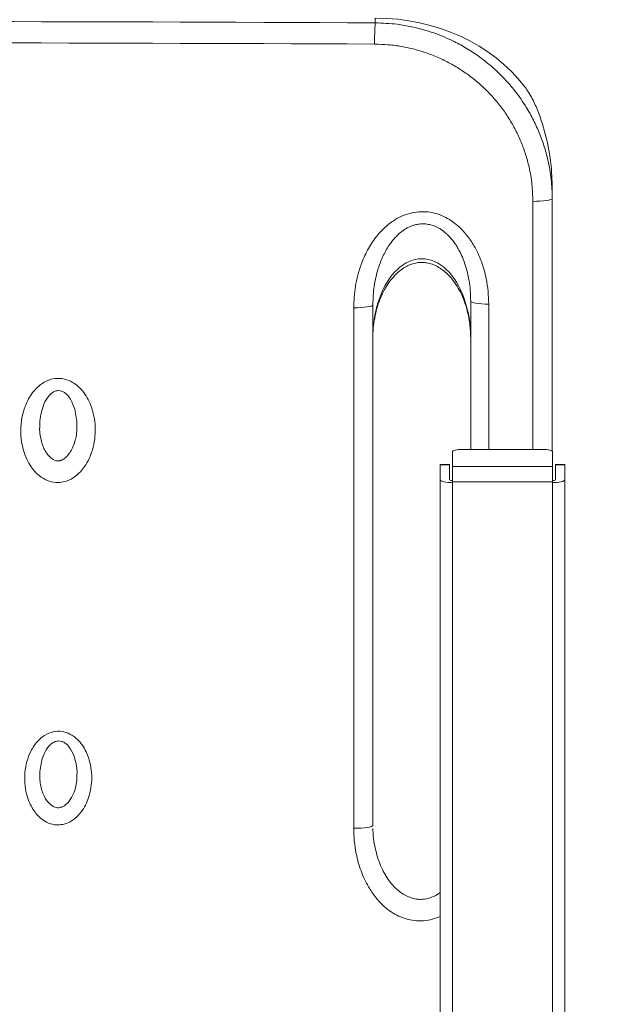
# Model space of a CAD drawing. Units: inches. Extents: x 0.3 to 10.6, y 0.4 to 8.2.
# Drawn here: x 6.2 to 6.4, y 6 to 6.4 of the extents above; entities that cross this region are included whole.
import ezdxf

# ---------------------------------------------------------------- set-up
doc = ezdxf.new("R2010")
doc.units = ezdxf.units.IN
doc.header["$MEASUREMENT"] = 0
doc.linetypes.add('CENTER', pattern=[0.39999999999999997, 0.25, -0.05, 0.05, -0.05])
doc.layers.add('FORMAT', color=7, linetype='Continuous')
doc.styles.add('SLDTEXTSTYLE0', font='TXT', dxfattribs={"width": 0.75})
doc.dimstyles.new('SLDDIMSTYLE0', dxfattribs={"dimtxt": 0.1041666666666667, "dimasz": 0.156, "dimexe": 0, "dimexo": 0.0625, "dimgap": 0.02604166666666667, "dimtad": 0, "dimtih": 1, "dimtoh": 1, "dimdec": 0, "dimlfac": 30, "dimrnd": 1e-09, "dimzin": 12, "dimdsep": 46, "dimtxsty": 'SLDTEXTSTYLE0', "dimsah": 1, "dimcen": 0.09, "dimadec": 0, "dimazin": 3, "dimtfac": 1, "dimtdec": 0, "dimtofl": 0, "dimtmove": 0, "dimatfit": 3, "dimfxl": 0, "dimfrac": 2, "dimtolj": 1, "dimtzin": 12, "dimarcsym": 0})
doc.dimstyles.new('SLDDIMSTYLE2', dxfattribs={"dimtxt": 0.1041666666666667, "dimasz": 0.156, "dimexe": 0, "dimexo": 0.0625, "dimgap": 0.02604166666666667, "dimtad": 0, "dimtih": 1, "dimtoh": 1, "dimdec": 4, "dimlfac": 30, "dimzin": 12, "dimdsep": 46, "dimtxsty": 'SLDTEXTSTYLE0', "dimsah": 1, "dimcen": 0.09, "dimazin": 3, "dimtfac": 1, "dimtofl": 0, "dimtmove": 0, "dimatfit": 3, "dimfxl": 0, "dimfrac": 2, "dimtolj": 1, "dimtzin": 12, "dimarcsym": 0})

# ---------------------------------------------------------------- blocks, each defined once
blk = doc.blocks.new('_D_4')
at = {"layer": 'FORMAT', "color": 7}
for radius, start, end in [(1.154861096304388, 330.0000000000014, 172.2361403163431), (1.154861096304386, 176.3631169592286, 210.0000000000011)]:
    blk.add_arc((6.036278090755781, 5.453421013335312), radius, start, end, dxfattribs=at)
for points in [[(5.036139043513836, 4.875990465183114), (4.990715798594954, 5.027478843684698), (4.944039743130595, 5.004558419467677)], [(7.036417137997732, 4.875990465183128), (7.128516438380972, 5.004558419467693), (7.081840382916614, 5.027478843684713)]]:
    blk.add_solid(points, dxfattribs=at)
at = {"layer": 'FORMAT', "color": 7, "insert": (4.748774148077664, 5.660955166090893), "char_height": 0.1041666666666667, "attachment_point": 1, "style": 'SLDTEXTSTYLE0'}
blk.add_mtext('240°', dxfattribs=at)
blk = doc.blocks.new('_D_5')
at = {"layer": 'FORMAT', "color": 7}
for p, q in [((6.276247604991496, 6.938903415180065), (6.871369741842019, 6.938903415180071)), ((6.746369741842019, 6.938903415180071), (6.746369741842028, 6.084332372700072)), ((6.481733349465051, 5.89770042535492), (6.460610664726107, 5.89770042535492)), ((6.460610664726107, 5.89770042535492), (6.460610664726107, 5.732191167331991)), ((7.011006157135412, 5.89770042535492), (7.032128841874355, 5.89770042535492)), ((7.032128841874355, 5.89770042535492), (7.032128841874355, 5.732191167331991)), ((6.460610664726107, 5.732191167331991), (6.481733349465051, 5.732191167331991)), ((7.032128841874355, 5.732191167331991), (7.011006157135412, 5.732191167331991)), ((6.746369741842035, 5.45342101333532), (6.746369741842033, 5.711068478009769)), ((6.08627809075578, 5.453421013335312), (6.871369741842036, 5.453421013335321))]:
    blk.add_line(p, q, dxfattribs=at)
for points in [[(6.746369741842019, 6.938903415180071), (6.720369741842021, 6.782903415180071), (6.77236974184202, 6.782903415180071)], [(6.746369741842035, 5.45342101333532), (6.772369741842033, 5.60942101333532), (6.720369741842034, 5.60942101333532)]]:
    blk.add_solid(points, dxfattribs=at)
at = {"layer": 'FORMAT', "color": 7, "char_height": 0.1041666666666667, "attachment_point": 1, "style": 'SLDTEXTSTYLE0'}
for s, insert in [('45in', (6.613171444101798, 6.053101001945083)), ('1.132m', (6.50813670538873, 5.866469054599931))]:
    blk.add_mtext(s, dxfattribs=dict(at, insert=insert))
blk = doc.blocks.new('_D_6')
at = {"layer": 'FORMAT', "color": 7}
for p, q in [((6.277497604991493, 7.771190040040385), (7.388522309678229, 7.771190040040398)), ((7.263522309678229, 7.771190040040397), (7.263522309678236, 7.111193918676999)), ((6.998885917301259, 6.924561971331847), (6.977763232562316, 6.924561971331847)), ((6.977763232562316, 6.924561971331847), (6.977763232562316, 6.759052713308919)), ((7.52815872497162, 6.924561971331847), (7.549281409710563, 6.924561971331847)), ((7.549281409710563, 6.924561971331847), (7.549281409710563, 6.759052713308919)), ((6.977763232562316, 6.759052713308919), (6.998885917301259, 6.759052713308919)), ((7.549281409710563, 6.759052713308919), (7.52815872497162, 6.759052713308919)), ((7.263522309678256, 5.453421013335326), (7.26352230967824, 6.737930023986696)), ((6.08627809075578, 5.453421013335313), (7.388522309678256, 5.453421013335327))]:
    blk.add_line(p, q, dxfattribs=at)
for points in [[(7.263522309678229, 7.771190040040397), (7.237522309678231, 7.615190040040397), (7.28952230967823, 7.615190040040397)], [(7.263522309678256, 5.453421013335326), (7.289522309678254, 5.609421013335326), (7.237522309678254, 5.609421013335326)]]:
    blk.add_solid(points, dxfattribs=at)
at = {"layer": 'FORMAT', "color": 7, "char_height": 0.1041666666666667, "attachment_point": 1, "style": 'SLDTEXTSTYLE0'}
for s, insert in [('70in', (7.130324011938007, 7.07996254792201)), ('1.766m', (7.025289273224938, 6.893330600576858))]:
    blk.add_mtext(s, dxfattribs=dict(at, insert=insert))

msp = doc.modelspace()

# ---------------------------------------------------------------- linework, layer by layer
at = {"color": 7, "linetype": 'Continuous', "lineweight": 15}
for p, q in [((6.328255639287599, 6.410708643810888), (6.328255639287599, 6.41284885730918)), ((6.407422301636449, 6.335484687915557), (6.407422301636449, 6.332111393550807)), ((6.407422301636449, 6.332111393550807), (6.407422301636449, 6.219057261339567)), ((6.318635903304499, 6.050314321783516), (6.318635903304499, 6.283218219702256)), ((6.327213965987765, 6.2844979204746), (6.327213965987765, 6.051594100777177)), ((6.370963970806198, 6.219836815000764), (6.370963970806198, 6.286137908640428)), ((6.362855627141143, 6.218840275401764), (6.362855627141143, 6.212223142954553)), ((6.36702230078515, 6.219836815000764), (6.403355633948275, 6.219836815000764)), ((6.407522307592282, 6.218840275401764), (6.407522307592282, 6.212223142954553)), ((6.361522305654897, 6.213054244464708), (6.357355632010889, 6.213054244464708)), ((6.357355632010889, 6.212933314306149), (6.357355632010889, 6.213054244464708)), ((6.357355632010889, 6.212933314306149), (6.357355632010889, 6.206271204600742)), ((6.361522305654897, 6.212933314306149), (6.357355632010889, 6.212933314306149)), ((6.361522305654897, 6.213054244464708), (6.361522305654897, 6.212933314306149)), ((6.361522305654897, 6.206271204600742), (6.361522305654897, 6.212933314306149)), ((6.362855627141143, 6.212223142954553), (6.362855627141143, 6.205365636395276)), ((6.362855627141143, 6.212223142954553), (6.407522307592282, 6.212223142954553)), ((6.407522307592282, 6.212223142954553), (6.407522307592282, 6.205365636395276)), ((6.413022302722536, 6.213054244464708), (6.408855629078528, 6.213054244464708)), ((6.408855629078528, 6.212933314306149), (6.408855629078528, 6.213054244464708)), ((6.408855629078528, 6.212933314306149), (6.408855629078528, 6.206271204600742)), ((6.413022302722536, 6.212933314306149), (6.408855629078528, 6.212933314306149)), ((6.413022302722536, 6.213054244464708), (6.413022302722536, 6.212933314306149)), ((6.413022302722536, 6.206271204600742), (6.413022302722536, 6.212933314306149)), ((6.357355632010889, 6.206271204600742), (6.357355632010889, 5.624008604725759)), ((6.362855627141143, 6.205365636395276), (6.407522307592282, 6.205365636395276)), ((6.362855627141143, 6.205365636395276), (6.362855627141143, 6.204955756685797)), ((6.362855627141143, 6.204955756685797), (6.362855627141143, 5.622693117700155)), ((6.407522307592282, 6.205365636395276), (6.407522307592282, 6.204955756685797)), ((6.407522307592282, 6.204955756685797), (6.407522307592282, 5.622693117700155)), ((6.413022302722536, 6.206271204600742), (6.413022302722536, 5.624008604725759))]:
    msp.add_line(p, q, dxfattribs=at)
at = {"color": 8, "linetype": 'Continuous', "lineweight": 15}
for p, q in [((6.398774700200946, 6.219836815000764), (6.398774700200946, 6.330832005663739)), ((6.379000194415502, 6.284858364310722), (6.379000194415502, 6.219836815000764))]:
    msp.add_line(p, q, dxfattribs=at)
at = {"color": 7, "linetype": 'Continuous', "lineweight": 15, "flags": 128}
for points in [[(6.398774700200946, 6.330832005663739), (6.400444119137898, 6.33084811925537), (6.402058939594465, 6.330915154925413), (6.4035541009889, 6.331030374927715), (6.404869353350548, 6.33118916420448), (6.405951701736056, 6.33138510860758), (6.406757537760303, 6.331610307783837), (6.407254419131397, 6.331855688060294), (6.407422301636449, 6.332111393550807)], [(6.318635903304499, 6.283218219702256), (6.320295818351241, 6.283236210605536), (6.321899296716611, 6.283304576037994), (6.32338241202798, 6.283420500032164), (6.324686028968487, 6.283579445751565), (6.325758130361258, 6.283774999048071), (6.326556007366337, 6.283999337789825), (6.327047823907052, 6.284243544746504), (6.327213965987765, 6.2844979204746)], [(6.370963970806198, 6.286137908640428), (6.371116913039397, 6.285893701683749), (6.37157018602537, 6.285658490178712), (6.372307089512598, 6.285440878470358), (6.373300617590832, 6.285248845133188), (6.374514280014946, 6.285089430085876), (6.375903529743992, 6.284968578148634), (6.377417346922914, 6.284890591493987), (6.379000194415502, 6.284858364310722)], [(6.36702230078515, 6.219836815000764), (6.366209424842229, 6.219817650777706), (6.365427778760761, 6.219760940321718), (6.364707419082418, 6.219668873829723), (6.364076016598655, 6.219544893039738), (6.363557839473571, 6.219393925894834), (6.363172795032748, 6.219221604329952), (6.362935686660733, 6.219034655378491), (6.362855627141143, 6.218840275401764)], [(6.407522307592282, 6.218840275401764), (6.407442228517363, 6.219034655378491), (6.407205120145348, 6.219221604329952), (6.406820095259855, 6.219393925894834), (6.406301918134771, 6.219544893039738), (6.405670515651008, 6.219668873829723), (6.404950136417335, 6.219760940321718), (6.404168509891196, 6.219817650777706), (6.403355633948275, 6.219836815000764)], [(6.357355632010889, 6.206271204600742), (6.357461309012321, 6.206014560454405), (6.357774292063382, 6.205767772194213), (6.358282554636333, 6.205540304599716), (6.358966541401526, 6.205340996679916), (6.35979998955124, 6.205177435902717), (6.360750867455506, 6.205055879973608), (6.361782626203208, 6.204981022171706), (6.362855627141143, 6.204955756685797)], [(6.407522307592282, 6.204955756685797), (6.408595288974888, 6.204981022171706), (6.40962704772259, 6.205055879973608), (6.410577925626855, 6.205177435902717), (6.4114113933319, 6.205340996679916), (6.412095380097091, 6.205540304599716), (6.412603642670044, 6.205767772194213), (6.412916625721103, 6.206014560454405), (6.413022302722536, 6.206271204600742)], [(6.318635903304499, 6.050314321783516), (6.320295818351241, 6.050332390908113), (6.321899296716611, 6.050400678119253), (6.32338241202798, 6.050516680334741), (6.324686028968487, 6.050675547832824), (6.325758130361258, 6.050871101129331), (6.326556007366337, 6.051095439871085), (6.327047823907052, 6.051339646827762), (6.327213965987765, 6.051594100777177)]]:
    msp.add_lwpolyline(points, dxfattribs=at)
at = {"color": 8, "linetype": 'Continuous', "lineweight": 15}
for centre, radius, start, end in [((6.03660341484487, -56.13098907555356), 62.54237775013338, 89.73281313067322, 90.09745830232298), ((6.036573932391287, -56.09911064177118), 62.50098458750465, 89.73284096241424, 90.09734026954747)]:
    msp.add_arc(centre, radius, start, end, dxfattribs=at)
at = {"color": 7, "linetype": 'Continuous', "lineweight": 15}
for centre, radius, start, end in [((6.43985629411691, 6.402982054695761), 0.1118678074232484, 176.0394889320615, 180.9155745736327), ((6.362541269145217, 6.207584690466646), 0.001662387353939144, 232.1967478877153, 280.9002851043384), ((6.407836665588209, 6.207584690466644), 0.001662387353936528, 259.0997148956458, 307.8032521123184)]:
    msp.add_arc(centre, radius, start, end, dxfattribs=at)
for centre, major_axis, ratio, start_param, end_param in [((6.328255631542033, 6.346785008030407), (0.07916666666666661, 0), 0.8344912134843141, 0.5658475891705648, 1.570796326794897), ((6.328255631542032, 6.336990696573814), (0, 0.08674076747587467), 0.912681187524486, 4.806901696461406, 5.125362608291961), ((6.349088964875366, 6.269629521868902), (-8.881784197001252e-16, 0.03548592070151724), 0.6164416638360878, 4.712388980384683, 7.853981633974493)]:
    msp.add_ellipse(centre, major_axis=major_axis, ratio=ratio, start_param=start_param, end_param=end_param, dxfattribs=at)
for points, knots in [([(6.328255639287599, 6.410708643810888), (6.33154352317719, 6.410580682027888), (6.337058790974843, 6.410366032263845), (6.345845679002043, 6.408819300718314), (6.354442389197897, 6.406417320250783), (6.362663964048179, 6.402941790579919), (6.369473228220068, 6.399197588181349), (6.374150556993741, 6.396085560218824), (6.379453012556947, 6.392047554024803), (6.384388102319907, 6.387594646496752), (6.390323210021831, 6.380998455826161), (6.39489209606432, 6.374685237774549), (6.398745564087116, 6.367962171343741), (6.401537997206932, 6.361981631414869), (6.403833000918239, 6.355733254839697), (6.40538482195538, 6.35004695597488), (6.406651468663318, 6.343624817236267), (6.407324280220626, 6.337888339858102), (6.407397697818433, 6.333561433161465), (6.407422301636449, 6.332111393550807)], [0, 0, 0, 0, 0.07930411695160941, 0.1330288590266931, 0.2148779699165372, 0.2941830569101554, 0.3479080962136956, 0.402412380554825, 0.4297966126076526, 0.5090944105161191, 0.5628155231328501, 0.6446602561557795, 0.6976039976044585, 0.7509182349445865, 0.8050017745517903, 0.8594814582833271, 0.8943502497611509, 0.9645944936086778, 1, 1, 1, 1]), ([(6.398774700200946, 6.330832005663739), (6.398692708987108, 6.333391771049447), (6.398527720194914, 6.338542720517384), (6.397300261119948, 6.345555424949676), (6.395610749822826, 6.35181866437599), (6.393597993588219, 6.357357542630884), (6.391097159061248, 6.362770091444993), (6.388141403783847, 6.367948818573771), (6.384780617231031, 6.372829975200838), (6.381031711859286, 6.377409317614368), (6.376857944719001, 6.381713251539088), (6.372339575137427, 6.385641289192737), (6.3675397958356, 6.389154433242379), (6.362476178597912, 6.392254311947871), (6.357104603624421, 6.394954680548379), (6.3515276781166, 6.397188565611785), (6.345817049222547, 6.398940882300859), (6.340009747296072, 6.400200877588699), (6.334053567099294, 6.401017728269085), (6.330029426128284, 6.401135296395132), (6.328002769319886, 6.401194506607901)], [0, 0, 0, 0, 0.06983491046271022, 0.1405269783315169, 0.1934717085474672, 0.2464157446995, 0.3006989439455798, 0.355380975941538, 0.4081552625410988, 0.4612957516830352, 0.5155932148809007, 0.570290572703811, 0.6230558232458853, 0.6761873387968171, 0.7304761803775058, 0.7851645814612419, 0.8381112714639486, 0.8914290680498386, 0.9453209964521283, 1, 1, 1, 1]), ([(6.400766879853783, 6.371802767921553), (6.40037042807772, 6.372748294138654), (6.399578620705769, 6.3746367322143), (6.398053544736148, 6.377618677392829), (6.396472342542424, 6.38028415805627), (6.395525633350262, 6.381592259810677), (6.395082947292835, 6.382203934877495)], [0, 0, 0, 0, 0.2488594848097056, 0.4970308787847003, 0.7648090679568633, 1, 1, 1, 1]), ([(6.407422301636449, 6.335484687915557), (6.407422297311755, 6.335504901407174), (6.407422259514071, 6.335681566695115), (6.407420328871259, 6.336307413049343), (6.407404781634654, 6.337583517698791), (6.407352787670233, 6.339439705729789), (6.407278719077335, 6.341076044832323), (6.407212708342206, 6.342312494474023), (6.407150909685329, 6.343400809454452), (6.407102279973607, 6.344256726200805), (6.407074299018237, 6.344874495882681), (6.407070754581373, 6.345075670388763), (6.40706897594032, 6.345176622175727)], [0, 0, 0, 0, 0.004037457217579128, 0.03528725048396158, 0.1260398843306146, 0.2692244964558224, 0.4498022209160183, 0.542230288102655, 0.6352892681391294, 0.8149898581870412, 0.9071596854589508, 1, 1, 1, 1]), ([(6.318635903304499, 6.283218219702256), (6.318782283953762, 6.286456911144279), (6.319004076139336, 6.291364092912778), (6.32040824701746, 6.297792842744435), (6.322073194373798, 6.303208626642114), (6.32466203308761, 6.309066184126968), (6.328152744462686, 6.314499986437313), (6.332072568963439, 6.318865254269722), (6.335830188385946, 6.321915933001424), (6.339756954508636, 6.324147042837042), (6.343631565836448, 6.325574169141503), (6.347760765549538, 6.326292291653626), (6.351768617606988, 6.326211408368736), (6.355566018027329, 6.325433030015827), (6.359027200281183, 6.324111439579082), (6.362298322817957, 6.322248347594242), (6.365790096311015, 6.319550742482259), (6.369302374813046, 6.315824553878454), (6.372917021927423, 6.310480610095438), (6.375952436697045, 6.303892306714596), (6.377861494814846, 6.296962470879538), (6.378841013945169, 6.290557307436121), (6.378946962457451, 6.286764162809441), (6.379000194415502, 6.284858364310722)], [0, 0, 0, 0, 0.0852355697220131, 0.1291467375806519, 0.1730517581626806, 0.2344450401288716, 0.2972801736418653, 0.3421669611018957, 0.3881289278455245, 0.423576322788323, 0.4599605012960031, 0.4954513446361168, 0.5322711627523177, 0.5636652904882756, 0.5959305470932669, 0.6283428756711806, 0.6614346026097462, 0.7107507053498254, 0.7614697271030237, 0.8298258463461035, 0.9001080780266558, 0.9498110687390953, 1, 1, 1, 1]), ([(6.370963970806198, 6.286137908640428), (6.370926376071309, 6.287722321349752), (6.370850937588735, 6.290901641297516), (6.370294338751604, 6.295129479216344), (6.369544959404553, 6.298807262587767), (6.368685273515005, 6.301944833930479), (6.367593154534912, 6.305046143214724), (6.366390794467194, 6.307747129513648), (6.36515138857216, 6.310041646222333), (6.363941951831348, 6.311956549319115), (6.362570830408879, 6.313797813015906), (6.361228513877531, 6.315302857643415), (6.35963746366386, 6.316819113739386), (6.358123834689009, 6.317996346146914), (6.356508295932061, 6.318965430650156), (6.354874219580627, 6.319768581764918), (6.353161929033634, 6.320350622192551), (6.351104227601239, 6.320729261271722), (6.349152791520599, 6.320827976718344), (6.347136880406642, 6.320595196405347), (6.345396792890488, 6.320146503188891), (6.343939678344728, 6.319602570887589), (6.342556542535828, 6.318929758103165), (6.341225594121203, 6.318128473448096), (6.339833881994212, 6.317124893418413), (6.338417585764938, 6.315904636843759), (6.337000179901156, 6.314451669876928), (6.335691253013136, 6.312881840243951), (6.334331278025192, 6.310994611074278), (6.332976329855032, 6.308774103595175), (6.331671426987069, 6.306200963811306), (6.330545376532491, 6.303524807317975), (6.329465853214149, 6.300402989350737), (6.328511741053954, 6.296829885684506), (6.327768455800051, 6.292789389585652), (6.327301208933053, 6.288669735216521), (6.327243093962849, 6.285890772532261), (6.327213965987765, 6.2844979204746)], [0, 0, 0, 0, 0.05285989078632821, 0.1060699047821185, 0.14174654849203, 0.1775618262555244, 0.2138807227074737, 0.2504159074431175, 0.274907626595536, 0.2995064701998021, 0.3245199367989866, 0.3497211797763723, 0.364890709948511, 0.3955915194814636, 0.4111823439437661, 0.4251668628375297, 0.4537002903723288, 0.4683249974047075, 0.4915380700383397, 0.5154506682415996, 0.5326335444882778, 0.5488905144962805, 0.5653077305691278, 0.5821615907884113, 0.5991376363270706, 0.6210467436311128, 0.6431268796659395, 0.6656389616462975, 0.6882629375690715, 0.7198763276877884, 0.7516813020380666, 0.7839795711482885, 0.8164094019191342, 0.8616921024866103, 0.9072323057369126, 0.9535036312035831, 1, 1, 1, 1]), ([(6.327213965987765, 6.269629534013247), (6.327223899274797, 6.270373436448309), (6.327254090516769, 6.272634454210851), (6.327600909302956, 6.276372941990473), (6.328395455429094, 6.280747838233081), (6.329562299798178, 6.284887959718493), (6.331054641672194, 6.288712386909031), (6.33282428283688, 6.292155168103197), (6.334814246395025, 6.295167007331537), (6.336965555977328, 6.297716433354526), (6.339220821942129, 6.299790559319936), (6.341530470621997, 6.301393549947256), (6.34385837766671, 6.302542438002095), (6.346186888456511, 6.303260385387875), (6.348517701416873, 6.303565206923269), (6.350861707481308, 6.303460634031916), (6.353220227816808, 6.302936025502628), (6.35558256202697, 6.301976313651687), (6.357925153614693, 6.300568233742903), (6.36021569664425, 6.298700575451439), (6.362411158397657, 6.296372255447296), (6.364462180517418, 6.293593393348212), (6.366317700199501, 6.290387247368437), (6.367926093488613, 6.286790106950218), (6.369241707354532, 6.282852304148401), (6.370212904062655, 6.278637734062878), (6.370844151171437, 6.274199312647697), (6.370923591145417, 6.271169566341608), (6.370963970806198, 6.269629534013247)], [0, 0, 0, 0, 0.0253786337382615, 0.07713584331316749, 0.1278542917995406, 0.176852298188791, 0.2235599880954687, 0.2675221826839853, 0.3084220603736055, 0.3460998609624468, 0.3805700601162096, 0.4120358903340046, 0.4409104447719342, 0.4678330507908506, 0.4936681277309198, 0.5194557121097836, 0.54618085647118, 0.574482800725618, 0.605020644747292, 0.6382181607557892, 0.6743079205823663, 0.7133781589665473, 0.7553830960288087, 0.8001522776250128, 0.8473882709269401, 0.8966720669825744, 0.9474779928109194, 1, 1, 1, 1]), ([(6.187275303460025, 6.205084665418855), (6.186668562241811, 6.205059537337336), (6.184709415029515, 6.20497839959792), (6.18140780748106, 6.205819416618259), (6.178176051348033, 6.207794191555099), (6.175715911711855, 6.210195431575364), (6.173634092373852, 6.213001623953451), (6.17185914805761, 6.216471014956305), (6.170425161864882, 6.220906889747164), (6.169663522267433, 6.225895004563187), (6.169743189461888, 6.231325291207725), (6.170725752767334, 6.236678389615299), (6.172416584519832, 6.241131688223697), (6.174481778419808, 6.24460881205121), (6.176446869294095, 6.247004902677276), (6.178582338444192, 6.248887489576239), (6.181309439415584, 6.250615082299386), (6.184978132243252, 6.251793549158189), (6.18938088852182, 6.251537423715357), (6.192872060047891, 6.250033994132489), (6.195465417799669, 6.248076448118402), (6.197609548929416, 6.245839380393224), (6.199544855091355, 6.242991957926053), (6.201327298086003, 6.239183171398589), (6.202588680066009, 6.234714684007865), (6.203155820468702, 6.22965395951022), (6.202929767255399, 6.224541211989709), (6.201959426844939, 6.219832434291225), (6.200389856876512, 6.215654927502946), (6.198541450927403, 6.212398957416621), (6.196439117612682, 6.209782198260967), (6.193832561574459, 6.207418916607443), (6.190716521819423, 6.20563881989173), (6.188227595585958, 6.205238017193126), (6.187275303460025, 6.205084665418855)], [0, 0, 0, 0, 0.01431612576472327, 0.04622629391401753, 0.07850180662754694, 0.102912497816598, 0.1273587262793218, 0.1612617542177292, 0.1952096994100827, 0.2381698594302823, 0.2811463619256829, 0.324405590789201, 0.3676043395594245, 0.3940913388446484, 0.4205454790022444, 0.4410237565577789, 0.4614766372611748, 0.496825189907497, 0.530114367730703, 0.5633266875759536, 0.5850231982365879, 0.6067491562295242, 0.6365703302969201, 0.6664351103795932, 0.7065768463743174, 0.746752947504744, 0.7875751475610802, 0.8283810019693029, 0.861100346234007, 0.89377933419945, 0.9172519290392119, 0.9406947275299634, 0.9773091129660002, 1, 1, 1, 1]), ([(6.194805982687198, 6.22986768223444), (6.194809584411438, 6.229209067888888), (6.194818925048638, 6.227501031058044), (6.194381759582784, 6.224815408384264), (6.193563420476722, 6.221944760085917), (6.192417368822055, 6.219439451830934), (6.19105939522214, 6.21741461358746), (6.189624518043186, 6.215958623363162), (6.188441041444505, 6.215177073472784), (6.187767036985343, 6.214923823667353), (6.18760025437283, 6.214861156924434)], [0, 0, 0, 0, 0.11233445409144, 0.2913258513981172, 0.4624300153294995, 0.621465748221267, 0.7605023650698131, 0.877547905947507, 0.969699191339058, 0.9999999999999999, 0.9999999999999999, 0.9999999999999999, 0.9999999999999999]), ([(6.18760025437283, 6.214861156924434), (6.187477291943299, 6.21482443783195), (6.186992153548852, 6.214679565600314), (6.186051915800522, 6.21459711014723), (6.184764388048202, 6.214932235022403), (6.183438926311734, 6.215726561470111), (6.182102337020818, 6.217002383850956), (6.180841956687749, 6.218742667345757), (6.179746025018934, 6.220914527257544), (6.178876863349405, 6.223457348429496), (6.178350283438854, 6.226299850192577), (6.178123731113679, 6.228334634403822), (6.178191015383912, 6.229396218618388), (6.178193475929626, 6.229435040121247)], [0, 0, 0, 0, 0.01974296357638704, 0.07789427785070661, 0.139906435354591, 0.217876147106593, 0.3122422608849724, 0.4224259474573921, 0.5474813513921579, 0.6863559117654887, 0.8355552895557457, 0.9939863548183682, 1, 1, 1, 1]), ([(6.187125367858759, 6.051834318446606), (6.186651736735405, 6.051818991861492), (6.184958910691272, 6.051764212432583), (6.182054947316591, 6.052485203047477), (6.179140768709647, 6.054249383818926), (6.176924100647169, 6.056395307998738), (6.175047414997245, 6.058903651941496), (6.173443776339959, 6.062007593093808), (6.172141001665582, 6.065982881969433), (6.171439315909355, 6.070459932363405), (6.171491378296586, 6.075340706673243), (6.172353612442404, 6.080156196077892), (6.173855390794741, 6.0841738569003), (6.175702533844777, 6.087325102841284), (6.177954891759718, 6.090102921009366), (6.181096248206622, 6.092548518321625), (6.185150874583209, 6.093876859886147), (6.189119190046352, 6.093668702188294), (6.192262286184671, 6.092335164459389), (6.194598568918585, 6.090590437815725), (6.196529833288831, 6.088595892230018), (6.198276167839973, 6.08605401396794), (6.199890682519018, 6.082648808314615), (6.201041513126379, 6.078647755886447), (6.201573078315021, 6.074110206950244), (6.201394840978749, 6.069521864940494), (6.200547100428777, 6.065278611535406), (6.199153905233495, 6.061496349323154), (6.19749679067852, 6.058535075380792), (6.195607333002831, 6.056153266148245), (6.193263277557661, 6.054002056664364), (6.190390711287371, 6.052332450306476), (6.188062026991934, 6.051977206864402), (6.187125367858759, 6.051834318446606)], [0, 0, 0, 0, 0.01241997843042577, 0.04439079679917196, 0.0766270533174753, 0.1009456799197948, 0.1252994258998865, 0.1590708973023009, 0.192887111160787, 0.2357880653578237, 0.2787058287821242, 0.3219175286195955, 0.3650693847014933, 0.3917404527755063, 0.418378609264952, 0.4593615124384107, 0.4948895250595648, 0.5281379770300526, 0.5613115754464485, 0.582917796256801, 0.6045532598587908, 0.6342290344355895, 0.6639480334178444, 0.7039587922108492, 0.7440052781525613, 0.7847108951832069, 0.8254001669130063, 0.8583727342199424, 0.8913040869909388, 0.9149081065834367, 0.9384815059478555, 0.9752556156169822, 1, 1, 1, 1]), ([(6.187857529178548, 6.059737565814285), (6.18771355166622, 6.05969372413185), (6.187171395911982, 6.059528635709196), (6.186149129247116, 6.059438218656827), (6.184801611791633, 6.059759690891229), (6.183457492152438, 6.060519691202926), (6.182133033593746, 6.061725441013992), (6.180891682566735, 6.063369981137182), (6.179809205341288, 6.065434936936327), (6.178948368773803, 6.067864452597736), (6.178423080467447, 6.070593374924654), (6.17819647398365, 6.072563185816344), (6.17826392392983, 6.073597996245334), (6.178267140856422, 6.07364735001616)], [0, 0, 0, 0, 0.02347646469922559, 0.08840200264693761, 0.1553244355549507, 0.2339974117876513, 0.3261583621960198, 0.4336052552846742, 0.5553061294238196, 0.6908830846747674, 0.8368068113185474, 0.9922167394056363, 1, 1, 1, 1]), ([(6.194875374774464, 6.074048547159275), (6.194882819831577, 6.0734690629218), (6.194903311999916, 6.071874059906702), (6.194492478798645, 6.06932627065023), (6.19369687843872, 6.06653903773663), (6.192596330524633, 6.064173180716762), (6.191328889801519, 6.062304331593256), (6.189993886376073, 6.060926877273895), (6.188812057790464, 6.060108889336501), (6.188067882078562, 6.059819395713114), (6.187857529178548, 6.059737565814285)], [0, 0, 0, 0, 0.1032009820537077, 0.2840558325695984, 0.4576140811219613, 0.6192236769290413, 0.7474887685691127, 0.8587738306068224, 0.9600802151765973, 1, 1, 1, 1]), ([(6.357355632010889, 6.021559382851913), (6.356691937661513, 6.021118578131273), (6.355278858875921, 6.020180056054187), (6.352949720079017, 6.019196194794207), (6.350558054817002, 6.018579485554972), (6.348241824990904, 6.018420935165079), (6.345955405296042, 6.018705533699428), (6.343638233255252, 6.019389833410285), (6.341311419863274, 6.02048129854018), (6.339048417070454, 6.021964906145985), (6.336932912845015, 6.023855659046793), (6.334930238438653, 6.026141674166546), (6.333061141025241, 6.028841192884247), (6.331367670782957, 6.031962907782633), (6.329902128433136, 6.035465463003301), (6.328681471342018, 6.039334987142992), (6.327784439344085, 6.043500617800692), (6.327279033406414, 6.047179130955512), (6.32723903000268, 6.049444046035856), (6.327224975638358, 6.050239776866887)], [0, 0, 0, 0, 0.0467079601563062, 0.09944642089738373, 0.1470260902959445, 0.1902363938755718, 0.2335231883997628, 0.2798772129699351, 0.3297463959824855, 0.3822004235946299, 0.436721612590515, 0.4947883501259135, 0.5594188332597629, 0.6285820598749212, 0.7026652853657324, 0.7820172943388347, 0.8665898959677925, 0.9531291332418423, 1, 1, 1, 1])]:
    msp.add_open_spline(points, degree=3, knots=knots, dxfattribs=at)
at = {"color": 8, "linetype": 'Continuous', "lineweight": 15}
for points, knots in [([(6.1947753492633, 6.229866665357298), (6.194801667927236, 6.230122391362583), (6.194947954324549, 6.231543787072644), (6.194587777432473, 6.234162310538535), (6.193875999111265, 6.238095524537073), (6.192467039387768, 6.241793832172325), (6.19049139918005, 6.24447377105175), (6.188937779290219, 6.24557281219233), (6.187818144471938, 6.246048204015878), (6.186840842723832, 6.246216858240417), (6.185575563853486, 6.246102922192296), (6.184575988152079, 6.245713995744912), (6.183058733781859, 6.244723315066574), (6.181238922441426, 6.242626009910187), (6.179678137689599, 6.23926166412425), (6.178682108197827, 6.23543167056296), (6.178218595711055, 6.232188924177194), (6.178233816732193, 6.23017531347096), (6.178239445620803, 6.229430659727407)], [0, 0, 0, 0, 0.01981466129368534, 0.1101353557209992, 0.2014505283360807, 0.3269887922288, 0.4074431934056366, 0.4431389746000957, 0.4607827466400964, 0.4919115785505047, 0.5096724026161082, 0.5475642663505303, 0.5650738784695454, 0.639247115057948, 0.7484552564500954, 0.8447547886280885, 0.9425887399888232, 1, 1, 1, 1]), ([(6.194838884529335, 6.074046513404991), (6.194867667695711, 6.074316772910635), (6.195012858425401, 6.075680041090272), (6.194645550044751, 6.078167816433751), (6.19391865016524, 6.081857889612443), (6.192489430456373, 6.085333798372812), (6.19047081899099, 6.087865441036214), (6.188913077729348, 6.08885752858927), (6.187774396836517, 6.089277907163811), (6.186863421174964, 6.089414158200319), (6.185553941857796, 6.08928951175023), (6.184571528045731, 6.088906458150984), (6.183074599208023, 6.087952352498726), (6.181290319938994, 6.086014247092252), (6.179725628765333, 6.082817198065679), (6.178737787109427, 6.079192958279434), (6.178285322023022, 6.07617276171961), (6.178304684800068, 6.074308865527453), (6.178311604787214, 6.073642734958362)], [0, 0, 0, 0, 0.02185189612490723, 0.110227370470533, 0.1997457901106354, 0.323514056359312, 0.4044161566939619, 0.4458207995278565, 0.4597743834441566, 0.4938550448992449, 0.5116900319753375, 0.5557102222698669, 0.5700545509549027, 0.6458917777301956, 0.7554763600822276, 0.8500812225300237, 0.9464211145590613, 1, 1, 1, 1]), ([(6.357355632010889, 6.010881547092072), (6.356230256764847, 6.010423887241195), (6.35382353548767, 6.009445138415247), (6.349856658742127, 6.008820069734576), (6.345851270763631, 6.008879889759016), (6.342092710533651, 6.009664242147127), (6.338632953621525, 6.010978103921839), (6.335390527803225, 6.012829540027093), (6.331882096098797, 6.015531009338104), (6.328382919931145, 6.019248253370518), (6.324738875825083, 6.024622361815635), (6.321706880514322, 6.031201324594948), (6.319783245340689, 6.038166202911517), (6.318796884432433, 6.044575416337984), (6.31868956584, 6.048401276315641), (6.318635903304499, 6.050314321783516)], [0, 0, 0, 0, 0.05535076326053062, 0.118372836185557, 0.181370318050036, 0.2367382875233069, 0.2921360274099836, 0.3491247901970082, 0.4061544629985805, 0.4935295711084598, 0.5810319082228739, 0.7024132044606717, 0.8239515554789781, 0.9119704639260056, 0.9999999999999999, 0.9999999999999999, 0.9999999999999999, 0.9999999999999999])]:
    msp.add_open_spline(points, degree=3, knots=knots, dxfattribs=at)
at = {"layer": 'FORMAT', "color": 7, "linetype": 'CENTER', "lineweight": 30}
for radius, start in [(2.328322526447584, 330.0000000000014), (1.500761624656546, 330.0000000000013)]:
    msp.add_arc((6.036278090755784, 5.453421013335337), radius, start, 210.0000000000011, dxfattribs=at)

# ---------------------------------------------------------------- dimensions: what is measured, and where the dimension line sits
at = {"layer": 'FORMAT', "color": 7}
for base, p2, picture, middle in [((7.263522309678229, 7.771190040040397), (6.227497604991493, 7.771190040040384), '_D_6', (7.263522309678239, 6.924561971331848)), ((6.746369741842019, 6.938903415180071), (6.226247604991496, 6.938903415180064), '_D_5', (6.74636974184203, 5.897700425354921))]:
    dim = msp.add_linear_dim(base=base, p1=(6.036278090755781, 5.453421013335312), p2=p2, angle=90.0000000000002, dimstyle='SLDDIMSTYLE0', dxfattribs=at)
    dim.commit()
    dim.dimension.update_dxf_attribs({"geometry": picture, "text_midpoint": middle, "dimtype": 160})
dim = msp.add_angular_dim_2l(base=(4.911844869662817, 5.190069379469351), line1=((3.88002191961857, 4.208505932487438), (6.036278090755781, 5.453421013335312)), line2=((8.192534261893007, 4.208505932487469), (6.036278090755781, 5.453421013335312)), dimstyle='SLDDIMSTYLE2', dxfattribs=at)
dim.commit()
dim.dimension.update_dxf_attribs({"geometry": '_D_4', "text_midpoint": (4.892003319315389, 5.609431907834421), "dimtype": 162})

doc.saveas('drawing.dxf')
